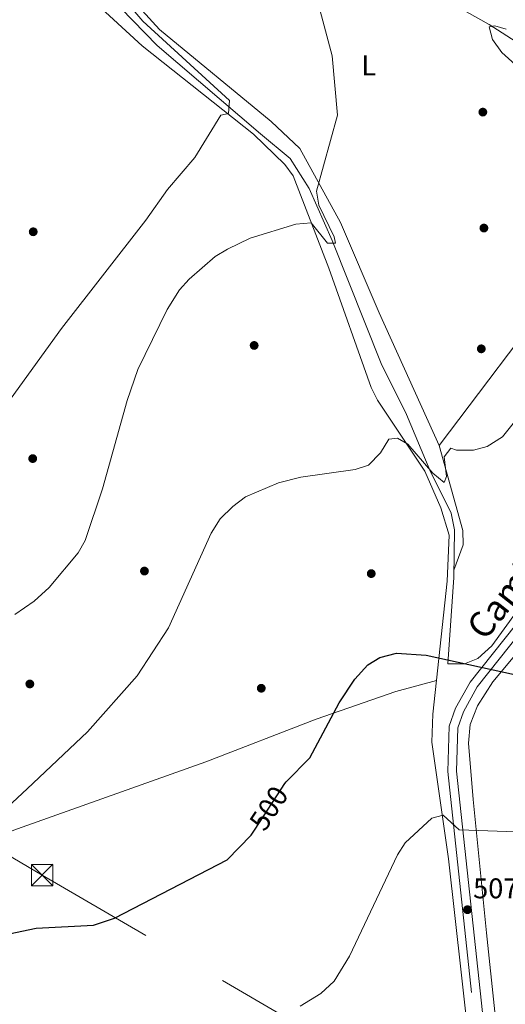
# Model space of a CAD drawing. Extents: x 614262 to 621165, y 734213 to 738956.
# Drawn here: x 615856 to 616027, y 735628 to 735975 of the extents above; entities that cross this region are included whole.
import ezdxf
from ezdxf.enums import TextEntityAlignment as Align

# ---------------------------------------------------------------- set-up
doc = ezdxf.new("R2010")
doc.units = 0
doc.header["$MEASUREMENT"] = 0
for name, pattern in [('DGN Style 3', [109.364668, 78.11762, -31.247048]), ('DGN Style 5', [54.682334, 23.435286, -31.247048]), ('DGN Style 7', [156.23524, 70.305858, -31.247048, 23.435286, -31.247048])]:
    doc.linetypes.add(name, pattern=pattern)
for name, color, linetype in [('Nivel 13', 7, 'Continuous'), ('Nivel 17', 7, 'Continuous'), ('Nivel 21', 7, 'Continuous'), ('Nivel 22', 7, 'Continuous'), ('Nivel 32', 7, 'Continuous'), ('Nivel 36', 7, 'Continuous'), ('Nivel 37', 7, 'Continuous'), ('Nivel 4', 7, 'Continuous'), ('Nivel 41', 7, 'Continuous'), ('Nivel 44', 7, 'Continuous'), ('Nivel 5', 7, 'Continuous'), ('Nivel 7', 7, 'Continuous')]:
    doc.layers.add(name, color=color, linetype=linetype)
doc.styles.add('Style-arial', font='arial.shx', dxfattribs={"bigfont": 'arialbig.shx'})
doc.styles.add('Style-ariali', font='ariali.shx', dxfattribs={"bigfont": 'arialibig.shx'})
doc.styles.add('Style-arialn', font='arialn.shx', dxfattribs={"bigfont": 'arialnbig.shx'})

# ---------------------------------------------------------------- blocks, each defined once
blk = doc.blocks.new('5PATER')
at = {"layer": 'Nivel 7', "linetype": 'Continuous', "lineweight": 0}
h = blk.add_hatch(color=53, dxfattribs=at)
edge = h.paths.add_edge_path()
edge.add_ellipse((0, 0), major_axis=(-1.1, -1.11), ratio=0.999422, start_angle=0, end_angle=360)
blk = doc.blocks.new('5PERFI')
at = {"layer": 'Nivel 17', "linetype": 'Continuous', "lineweight": 0}
h = blk.add_hatch(color=7, dxfattribs=at)
edge = h.paths.add_edge_path()
edge.add_arc((0, 0), 1.56, 315, 675)
blk = doc.blocks.new('5TME')
at = {"layer": 'Nivel 32', "color": 7, "linetype": 'Continuous', "lineweight": 0}
for p, q in [((-3.75, 3.75), (3.75, -3.75)), ((3.72, 3.78), (-3.72, -3.78))]:
    blk.add_line(p, q, dxfattribs=at)
at = {"layer": 'Nivel 32', "color": 7, "linetype": 'Continuous', "lineweight": 0, "flags": 128}
blk.add_lwpolyline([(-3.75, -3.75), (3.75, -3.75), (3.75, 3.75), (-3.75, 3.75), (-3.72, -3.78)], dxfattribs=at)

msp = doc.modelspace()

# ---------------------------------------------------------------- linework, layer by layer
at = {"layer": 'Nivel 13', "color": 4, "linetype": 'Continuous', "lineweight": 0}
msp.add_polyline3d([(616006.76, 735748.14, 498.48), (616008.92, 735778.39, 495.49), (616009.11, 735795.17, 494.25), (616008.01, 735801.1, 493.85), (616000.5, 735816.22, 493.08), (615992.34, 735835.76, 491.93), (615983.45, 735853.63, 490.67), (615966.16, 735896.97, 489.03), (615958.17, 735915.16, 487.7), (615951.48, 735925.74, 487), (615941.02, 735934.42, 485.89), (615904.67, 735965.47, 483.23), (615883.41, 735987.5, 481.8), (615864.36, 736005.03, 479.27), (615861.47, 736008.91, 478.9)], dxfattribs=at)
at = {"layer": 'Nivel 21', "color": 7, "linetype": 'DGN Style 3', "lineweight": 0}
msp.add_polyline3d([(616112.81, 735869.22, 497.81), (616049.81, 735785.92, 497.85), (616014.64, 735741.63, 498.97), (616009.54, 735732.51, 499.85), (616007.34, 735726.13, 500.29), (616006.84, 735710.28, 501.67), (616021.82, 735570.81, 512.47)], dxfattribs=at)
at = {"layer": 'Nivel 21', "color": 7, "linetype": 'Continuous', "lineweight": 0}
msp.add_polyline3d([(616115.39, 735866.25, 497.81), (616052.18, 735784.07, 497.85), (616017.14, 735739.96, 498.97), (616012.28, 735731.28, 499.85), (616010.32, 735725.58, 500.29), (616009.84, 735710.39, 501.67), (616024.8, 735571.14, 512.47)], dxfattribs=at)
at = {"layer": 'Nivel 22', "color": 30, "linetype": 'DGN Style 5', "lineweight": 30, "elevation": 500, "flags": 128}
msp.add_lwpolyline([(615939.12, 735689.98), (615949.61, 735706.05)], dxfattribs=at)
at = {"layer": 'Nivel 32', "color": 6, "linetype": 'DGN Style 7', "lineweight": 0}
msp.add_polyline3d([(617743.7, 734574.59, 673.92), (617659.2, 734625.65, 664.53), (617494.59, 734722.52, 651.74), (617329.79, 734818.2, 635.31), (617178.19, 734905.67, 609.92), (617025.07, 734996.13, 585.93), (616870.53, 735085.65, 582.86), (616717.28, 735175.47, 556.29), (616546.13, 735276, 543.71), (616384.96, 735370.3, 531.3), (616229.08, 735460.77, 525.75), (616035.58, 735573.75, 513.45), (615864.32, 735673.84, 497.66), (615653.05, 735797.43, 486.02), (615511.75, 735879.37, 478.6), (615350.04, 735974.16, 474.72), (615185.91, 736071.91, 481.03), (615056.64, 736144.74, 496.51), (614852.22, 736263.82, 478.1), (614708.29, 736347.56, 465.9), (614539.73, 736446.51, 460.35), (614399.85, 736527.7, 457.75)], dxfattribs=at)
at = {"layer": 'Nivel 36', "color": 92, "linetype": 'Continuous', "lineweight": 0}
for points in [[(616003.75, 735824.89, 494.33), (615982.66, 735871.49, 492.94), (615969.07, 735903.22, 490.85), (615954.82, 735929.23, 489.18), (615944.81, 735938.7, 488.24), (615905.49, 735971.1, 485.93), (615890.95, 735987.29, 485.65), (615869.19, 736008.55, 482.75), (615861.35, 736018.69, 481.98), (615862.36, 736020.79, 482.37), (615930.25, 736016.06, 488), (615939.94, 736013.58, 488.81), (615950.52, 736009.34, 489.77), (615990.54, 735990.18, 493.08), (616021.33, 735972.9, 494.69), (616067.72, 735943.13, 497.43), (616075.7, 735937.13, 497.18), (616084.83, 735928.7, 496.07)], [(615835.89, 735979.8, 479.73), (615856.63, 736001.84, 479.81), (615859.35, 736002.41, 479.61), (615899.47, 735965.34, 483.16), (615938.58, 735934.26, 485.84), (615949.51, 735923.57, 488.15), (615952.48, 735919.63, 488.7), (615965.06, 735887.14, 491.23), (615979.9, 735845.24, 493.75), (615982.12, 735840.8, 493.92), (615998.72, 735815.88, 494.52), (616004.41, 735802.94, 494.9), (616007.34, 735793.38, 495.93), (616006.55, 735777.15, 497.36), (616001.54, 735730.44, 501.64), (616001.16, 735720.53, 502.76), (616007.06, 735679.57, 505.7), (616011.65, 735638.68, 508.02), (616015.64, 735602.9, 511.3)], [(616084.83, 735928.7, 496.07), (616063.04, 735902.73, 494.9), (616045.54, 735880.13, 493.75), (616003.75, 735824.89, 494.33)], [(616006.76, 735748.14, 498.48), (616012.71, 735748.08, 498.87), (616017.31, 735749.94, 498.74), (616022.24, 735754.42, 498.6), (616030.98, 735766.39, 497.85), (616041.43, 735785.3, 496.63), (616050.41, 735797.4, 496.23), (616061.4, 735810.49, 496.94), (616072.93, 735820.88, 497.52), (616086.51, 735837.9, 498.1), (616100.8, 735857.26, 497.9), (616115.29, 735875.19, 499.24), (616118.67, 735878.89, 499.47), (616124.95, 735884.55, 498.5)], [(616003.75, 735824.89, 494.33), (616012.05, 735794.96, 495.68), (616012.25, 735789.94, 496.48), (616008.95, 735781.08, 495.29)], [(616052.54, 735777.77, 497.69), (616022.6, 735741.75, 499.85), (616017.24, 735733.36, 500.54), (616014.62, 735726.77, 501.1), (616014.11, 735720.24, 501.65), (616015.73, 735700.36, 503.19), (616020.38, 735653.53, 507.44), (616026.28, 735597.94, 511.1)], [(615756.02, 735626.81, 498.69), (615776.36, 735638.75, 497.52), (615779.03, 735642.98, 497.15), (615778.75, 735645.98, 496.94), (615776.39, 735651.43, 496.55), (615772.54, 735654.75, 495.77), (615768.01, 735656.99, 495.38), (615768.07, 735659.16, 494.8), (615770.2, 735661.03, 494.8), (615780.66, 735664.7, 495.19), (615801.03, 735670.04, 494.58), (615815.29, 735674.7, 494.83), (615855.69, 735690.15, 495.54), (615921.78, 735713.63, 497.37), (615960.55, 735728.68, 498.49), (615988.54, 735738.33, 500.99), (616002.81, 735742.29, 500.55)]]:
    msp.add_polyline3d(points, dxfattribs=at)
at = {"layer": 'Nivel 4', "color": 30, "linetype": 'Continuous', "lineweight": 30, "elevation": 500, "flags": 128}
for points in [[(615949.61, 735706.05), (615949.98, 735706.61), (615958.3, 735715.07), (615968.63, 735734.38), (615974.16, 735742.72), (615978.67, 735747.72), (615982.98, 735750.32), (615988.77, 735751.89), (615999.26, 735751.19), (616033.99, 735743.53)], [(615809.52, 735631.59), (615816.29, 735633.8), (615827.68, 735639.01), (615844.71, 735650.13), (615850.47, 735652.69), (615862.2, 735655.19), (615882.32, 735656.27), (615889.74, 735658.65), (615929.35, 735679.22), (615937.75, 735687.88), (615939.12, 735689.98)]]:
    msp.add_lwpolyline(points, dxfattribs=at)
at = {"layer": 'Nivel 5', "color": 30, "linetype": 'Continuous', "lineweight": 0, "flags": 128}
for points, elevation in [([(615896.14, 735978.15), (615899.67, 735974.07), (615930.09, 735946.08), (615929.76, 735941.53), (615927.04, 735940.94), (615918.01, 735926.14), (615908.32, 735914.87), (615900.77, 735904.02), (615871.09, 735866.01), (615833.54, 735814.08)], 485), ([(615854.68, 735765.41), (615861.57, 735770.12), (615866.79, 735774.92), (615876.94, 735787.07), (615879.48, 735791.4), (615885.57, 735809.56), (615894.24, 735840.68), (615897.98, 735851.55), (615908.21, 735872.65), (615912.59, 735879.62), (615915.98, 735883.29), (615925.06, 735891.34), (615929.45, 735893.89), (615937.4, 735897.74), (615953.39, 735902.68), (615958.86, 735903.12), (615964.52, 735895.95), (615967.31, 735896), (615966.93, 735898.22), (615961.54, 735909.33), (615960.74, 735914.28), (615968.09, 735940.97), (615966.24, 735961.79), (615961.99, 735977.61)], 490), ([(616021.32, 735972.04), (616023.28, 735972.34), (616027.31, 735971.21)], 495), ([(616051.32, 735940), (616025.75, 735963.02), (616022.48, 735967.57), (616021.32, 735972.04)], 495), ([(615848.54, 735694.45), (615859.1, 735704.17), (615880.26, 735724.25), (615897.71, 735743.87), (615908.67, 735760.75), (615923.69, 735794.08), (615926.89, 735799.1), (615931.28, 735803.36), (615935.78, 735806.78), (615947.3, 735811.68), (615955.22, 735813.7), (615974.26, 735816.41), (615979.01, 735817.94), (615983.2, 735822.22), (615986.14, 735827.07), (615989.13, 735827.37), (615992.74, 735825.26), (616001.6, 735815.08), (616005.52, 735811.84), (616006.4, 735813.93), (616005.57, 735820.88), (616007.84, 735823.87), (616009.89, 735823.17), (616015.82, 735823.17), (616020.61, 735824.53), (616025.96, 735827.94), (616034.43, 735838.45)], 495), ([(615954.99, 735627.81), (615962.17, 735632.26), (615966.95, 735636.59), (615972.26, 735645.28), (615989.13, 735681.01), (615991.87, 735685.19), (616001.24, 735693.89), (616005.16, 735694.86), (616010.76, 735689.7), (616034.25, 735688.98), (616052.07, 735686.25), (616068.06, 735677.58), (616077.06, 735669.82), (616089.81, 735654.54), (616100.85, 735638.62), (616110.18, 735619.15)], 505)]:
    msp.add_lwpolyline(points, dxfattribs=dict(at, elevation=elevation))

# ---------------------------------------------------------------- block references
at = {"layer": 'Nivel 17', "color": 7, "linetype": 'Continuous', "lineweight": 0}
for p in [(616019.12, 735942.05, 492.42), (615861.2, 735899.98, 482.3), (616019.49, 735901.29, 492.23), (615938.79, 735860.02, 492.8), (616018.57, 735858.83, 493.19), (615861.01, 735820.24, 486.97), (615900.26, 735780.71, 491.64), (615979.92, 735779.81, 498.01), (615860.01, 735741.02, 491.83), (615941.3, 735739.51, 498.4)]:
    msp.add_blockref('5PERFI', p, dxfattribs=at)
at = {"layer": 'Nivel 32', "color": 7, "linetype": 'Continuous', "lineweight": 0}
msp.add_blockref('5TME', (615864.33, 735673.85, 497.65), dxfattribs=at)
at = {"layer": 'Nivel 7', "color": 53, "linetype": 'Continuous', "lineweight": 0}
msp.add_blockref('5PATER', (616013.71, 735661.67, 507.25), dxfattribs=at)

# ---------------------------------------------------------------- texts
at = {"layer": 'Nivel 37', "color": 92, "linetype": 'Continuous', "lineweight": 0, "style": 'Style-arialn'}
msp.add_text('L', height=7, dxfattribs=at).set_placement((615979.02, 735958.47, 490.72), align=Align.MIDDLE_CENTER)
at = {"layer": 'Nivel 41', "color": 7, "linetype": 'Continuous', "lineweight": 0, "style": 'Style-ariali'}
msp.add_text('500', height=7, rotation=56.8534, dxfattribs=at).set_placement((615943.93, 735697.35, 500), align=Align.MIDDLE_CENTER)
at = {"layer": 'Nivel 41', "color": 7, "linetype": 'Continuous', "lineweight": 0, "style": 'Style-arial'}
msp.add_text('507.25', height=7, dxfattribs=at).set_placement((616015.7, 735665.67, 507.25))
at = {"layer": 'Nivel 44', "color": 7, "linetype": 'Continuous', "lineweight": 0, "style": 'Style-ariali'}
msp.add_text('Camino de Elobide', height=9, rotation=51.5654, dxfattribs=at).set_placement((616053.37, 735798.15, 496.7), align=Align.CENTER)

doc.saveas('drawing.dxf')
